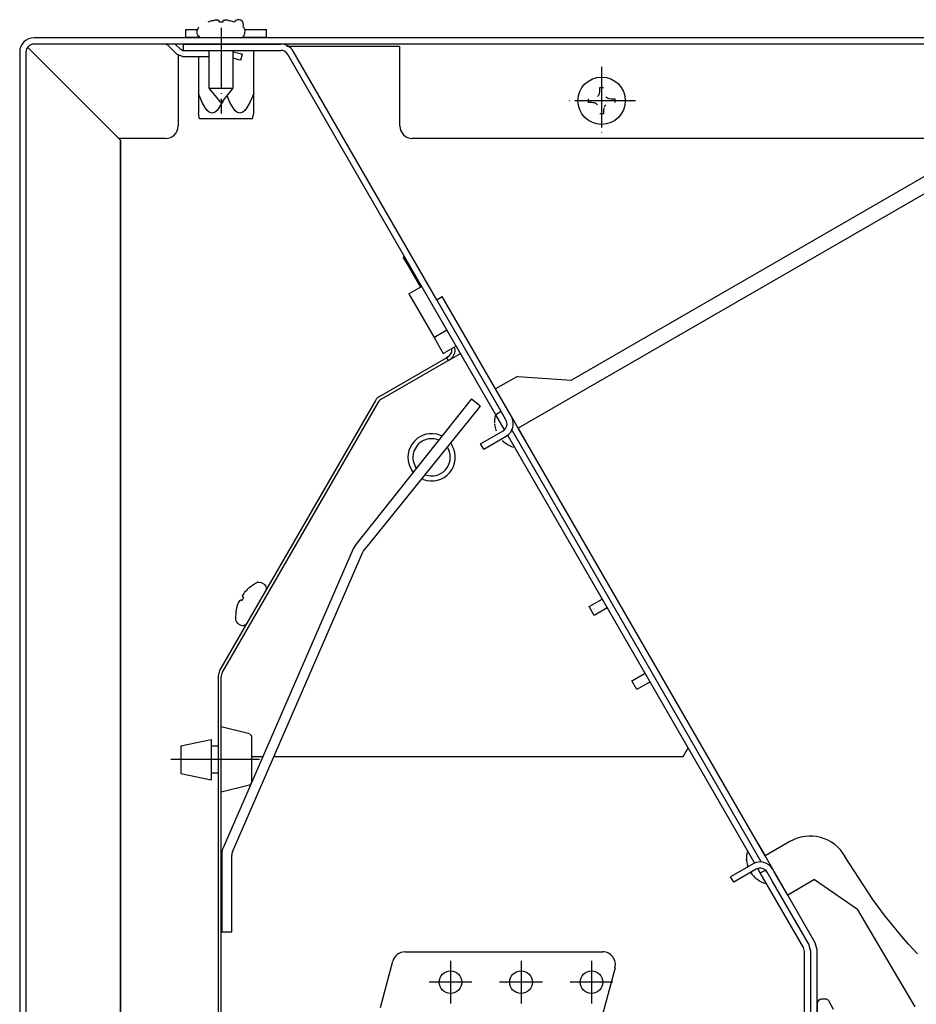
# Model space of a CAD drawing. Units: millimetres. Extents: x -806722 to -800606, y -2525808 to -2521336.
# Drawn here: x -802835 to -802657, y -2522229 to -2522034 of the extents above; entities that cross this region are included whole.
import ezdxf

# ---------------------------------------------------------------- set-up
doc = ezdxf.new("R2010")
doc.units = ezdxf.units.MM
doc.linetypes.add('DOT_CENTER', pattern=[14, 12, -1, 0, -1])
doc.layers.add('1', color=7, linetype='Continuous')

msp = doc.modelspace()

# ---------------------------------------------------------------- linework, layer by layer
at = {"color": 6, "linetype": 'Continuous'}
for p, q in [((-802796.79, -2522034.2), (-802797.22, -2522034.29)), ((-802797.22, -2522034.29), (-802797, -2522034.24)), ((-802797.22, -2522034.29), (-802797, -2522034.24)), ((-802797, -2522034.24), (-802796.79, -2522034.2)), ((-802796.65, -2522034.18), (-802796.79, -2522034.2)), ((-802796.39, -2522034.15), (-802796.59, -2522034.17)), ((-802796.2, -2522034.14), (-802796.39, -2522034.15)), ((-802796.16, -2522034.14), (-802796.06, -2522034.14)), ((-802795.72, -2522034.29), (-802795.79, -2522034.2)), ((-802795.72, -2522034.53), (-802795.72, -2522034.29)), ((-802794.89, -2522034.19), (-802794.97, -2522034.29)), ((-802794.97, -2522034.29), (-802794.97, -2522034.53)), ((-802794.63, -2522034.14), (-802794.53, -2522034.14)), ((-802794.3, -2522034.15), (-802794.5, -2522034.14)), ((-802794.1, -2522034.17), (-802794.3, -2522034.15)), ((-802793.9, -2522034.2), (-802794.05, -2522034.18)), ((-802793.9, -2522034.2), (-802793.7, -2522034.24)), ((-802793.7, -2522034.24), (-802793.47, -2522034.29)), ((-802793.7, -2522034.24), (-802793.47, -2522034.29)), ((-802802.35, -2522036.03), (-802802.07, -2522036.03)), ((-802802.35, -2522037.53), (-802802.35, -2522036.03)), ((-802802.07, -2522036.03), (-802800.02, -2522036.03)), ((-802799.95, -2522035.9), (-802800.05, -2522036.07)), ((-802800.05, -2522036.89), (-802800.05, -2522036.07)), ((-802799.95, -2522035.9), (-802800.02, -2522036.03)), ((-802799.83, -2522035.63), (-802799.95, -2522035.9)), ((-802799.73, -2522035.54), (-802799.83, -2522035.63)), ((-802790.96, -2522035.46), (-802790.79, -2522035.63)), ((-802790.79, -2522035.63), (-802790.65, -2522036.07)), ((-802790.65, -2522036.07), (-802790.67, -2522036.89)), ((-802790.66, -2522036.03), (-802787.42, -2522036.03)), ((-802787.42, -2522036.03), (-802786.35, -2522036.03)), ((-802786.35, -2522037.53), (-802786.35, -2522036.03)), ((-802802.35, -2522037.53), (-802802.07, -2522037.53)), ((-802802.07, -2522037.53), (-802799.55, -2522037.53)), ((-802799.95, -2522037.13), (-802800.05, -2522036.89)), ((-802799.85, -2522037.33), (-802799.95, -2522037.13)), ((-802799.64, -2522037.45), (-802799.85, -2522037.33)), ((-802799.85, -2522037.53), (-802799.85, -2522037.64)), ((-802799.48, -2522037.6), (-802799.64, -2522037.45)), ((-802799.15, -2522037.64), (-802799.48, -2522037.6)), ((-802791.41, -2522037.64), (-802791.22, -2522037.6)), ((-802791.16, -2522037.57), (-802790.85, -2522037.33)), ((-802791.11, -2522037.53), (-802787.42, -2522037.53)), ((-802790.85, -2522037.33), (-802790.75, -2522037.13)), ((-802790.75, -2522037.13), (-802790.67, -2522036.89)), ((-802788.85, -2522037.64), (-802788.85, -2522037.53)), ((-802787.42, -2522037.53), (-802786.35, -2522037.53)), ((-802806.32, -2522038.89), (-802805.96, -2522039.03)), ((-802805.96, -2522039.03), (-802804.05, -2522040.95)), ((-802804.45, -2522038.89), (-802803.34, -2522039.99)), ((-802802.99, -2522040.14), (-802803.34, -2522039.99)), ((-802802.99, -2522040.14), (-802802.85, -2522040.14)), ((-802802.85, -2522038.89), (-802802.85, -2522040.14)), ((-802802.85, -2522038.89), (-802788.33, -2522038.89)), ((-802788.33, -2522038.89), (-802802.85, -2522038.89)), ((-802802.85, -2522040.14), (-802783.49, -2522040.14)), ((-802797.75, -2522040.14), (-802797.75, -2522047.64)), ((-802792.95, -2522047.64), (-802792.95, -2522040.14)), ((-802788.85, -2522048.73), (-802788.85, -2522040.14)), ((-802788.33, -2522038.89), (-802783.49, -2522038.89)), ((-802783.49, -2522038.89), (-802788.33, -2522038.89)), ((-802759.85, -2522040.49), (-802759.85, -2522039.35)), ((-802834.06, -2522040.49), (-802834.06, -2522041.64)), ((-802802.99, -2522041.39), (-802804.05, -2522040.95)), ((-802802.99, -2522041.39), (-802797.75, -2522041.39)), ((-802799.85, -2522041.39), (-802799.85, -2522048.73)), ((-802792.95, -2522040.41), (-802791.53, -2522040.79)), ((-802791.85, -2522041.99), (-802792.95, -2522041.69)), ((-802791.39, -2522042.11), (-802791.85, -2522041.99)), ((-802791.53, -2522040.79), (-802791.07, -2522040.91)), ((-802791.39, -2522042.11), (-802791.07, -2522040.91)), ((-802740.82, -2522112.45), (-802782.11, -2522040.94)), ((-802752.54, -2522089.65), (-802781.02, -2522040.31)), ((-802797.75, -2522047.64), (-802793.02, -2522047.64)), ((-802797.75, -2522047.64), (-802795.35, -2522050.64)), ((-802795.35, -2522050.64), (-802792.95, -2522047.64)), ((-802720.18, -2522048.26), (-802720.18, -2522047.51)), ((-802720.18, -2522047.51), (-802719.43, -2522047.51)), ((-802799.85, -2522048.73), (-802799.85, -2522052.6)), ((-802799.1, -2522050.49), (-802799.85, -2522048.73)), ((-802793.6, -2522050.49), (-802794.16, -2522049.16)), ((-802788.85, -2522048.73), (-802789.6, -2522050.49)), ((-802788.85, -2522052.6), (-802788.85, -2522048.73)), ((-802722.43, -2522050.51), (-802722.43, -2522049.76)), ((-802720.62, -2522049.32), (-802720.43, -2522049.09)), ((-802720.39, -2522049.02), (-802720.3, -2522048.83)), ((-802720.3, -2522048.83), (-802720.24, -2522048.69)), ((-802720.24, -2522048.69), (-802720.18, -2522048.26)), ((-802718.96, -2522049.36), (-802718.76, -2522049.51)), ((-802718.76, -2522049.51), (-802718.56, -2522049.62)), ((-802718.5, -2522049.65), (-802718.36, -2522049.7)), ((-802718.36, -2522049.7), (-802717.93, -2522049.76)), ((-802717.93, -2522049.76), (-802717.18, -2522049.76)), ((-802717.18, -2522049.76), (-802717.18, -2522050.51)), ((-802798.43, -2522051.64), (-802799.1, -2522050.49)), ((-802798.09, -2522052.06), (-802798.43, -2522051.64)), ((-802795.1, -2522050.49), (-802796.11, -2522052.06)), ((-802794.95, -2522050.14), (-802795.1, -2522050.49)), ((-802792.59, -2522052.06), (-802793.6, -2522050.49)), ((-802790.26, -2522051.63), (-802790.61, -2522052.06)), ((-802789.6, -2522050.49), (-802790.26, -2522051.63)), ((-802721.68, -2522050.51), (-802722.43, -2522050.51)), ((-802721.46, -2522050.53), (-802721.68, -2522050.51)), ((-802721.25, -2522050.57), (-802721.46, -2522050.53)), ((-802721.11, -2522050.62), (-802721.25, -2522050.57)), ((-802720.85, -2522050.76), (-802721.11, -2522050.62)), ((-802720.62, -2522050.95), (-802720.81, -2522050.79)), ((-802719.37, -2522051.58), (-802719.43, -2522052.01)), ((-802719.18, -2522051.18), (-802719.32, -2522051.44)), ((-802719.09, -2522051.06), (-802719.18, -2522051.18)), ((-802718.99, -2522050.95), (-802719.09, -2522051.06)), ((-802799.6, -2522053.73), (-802799.85, -2522052.6)), ((-802789.1, -2522053.73), (-802799.6, -2522053.73)), ((-802797.7, -2522052.4), (-802798.09, -2522052.06)), ((-802797.31, -2522052.57), (-802797.7, -2522052.4)), ((-802797.1, -2522052.6), (-802797.31, -2522052.57)), ((-802796.89, -2522052.57), (-802797.1, -2522052.6)), ((-802796.5, -2522052.4), (-802796.89, -2522052.57)), ((-802796.11, -2522052.06), (-802796.5, -2522052.4)), ((-802792.2, -2522052.4), (-802792.59, -2522052.06)), ((-802791.81, -2522052.57), (-802792.2, -2522052.4)), ((-802791.6, -2522052.6), (-802791.81, -2522052.57)), ((-802791.39, -2522052.57), (-802791.6, -2522052.6)), ((-802791, -2522052.4), (-802791.39, -2522052.57)), ((-802790.61, -2522052.06), (-802791, -2522052.4)), ((-802789.1, -2522053.73), (-802788.85, -2522052.6)), ((-802719.43, -2522052.76), (-802720.18, -2522052.76)), ((-802719.43, -2522052.01), (-802719.43, -2522052.76)), ((-802652.47, -2522063.24), (-802725.82, -2522105.58)), ((-802758.95, -2522081.04), (-802759.17, -2522081.16)), ((-802758.17, -2522082.9), (-802759.17, -2522081.16)), ((-802755.72, -2522087.13), (-802758.17, -2522082.9)), ((-802755.51, -2522087.01), (-802757.81, -2522088.34)), ((-802758.06, -2522088.48), (-802757.81, -2522088.34)), ((-802758.06, -2522088.48), (-802753.06, -2522097.15)), ((-802752.54, -2522089.65), (-802751.46, -2522089.02)), ((-802740.88, -2522107.35), (-802751.46, -2522089.02)), ((-802739.82, -2522111.67), (-802752.54, -2522089.65)), ((-802739.73, -2522111.83), (-802752.54, -2522089.65)), ((-802750.5, -2522095.68), (-802752.8, -2522097)), ((-802753.06, -2522097.15), (-802752.8, -2522097)), ((-802753.06, -2522097.15), (-802751.24, -2522100.29)), ((-802748.69, -2522098.82), (-802750.99, -2522100.15)), ((-802751.24, -2522100.29), (-802750.99, -2522100.15)), ((-802750, -2522101.53), (-802747.84, -2522100.29)), ((-802749.51, -2522099.6), (-802749.58, -2522099.34)), ((-802748.88, -2522099.6), (-802749.04, -2522099.02)), ((-802763.88, -2522108.82), (-802750.61, -2522101.16)), ((-802763.57, -2522109.37), (-802750.29, -2522101.7)), ((-802750.31, -2522100.99), (-802750.61, -2522101.16)), ((-802750.61, -2522101.16), (-802750.29, -2522101.7)), ((-802750.29, -2522101.7), (-802750, -2522101.53)), ((-802750.29, -2522101.7), (-802750.16, -2522101.62)), ((-802736.66, -2522104.91), (-802740.88, -2522107.35)), ((-802736.42, -2522104.87), (-802736.66, -2522104.91)), ((-802736.42, -2522104.87), (-802725.82, -2522105.58)), ((-802737.71, -2522112.83), (-802740.88, -2522107.35)), ((-802737.71, -2522112.83), (-802740.88, -2522107.35)), ((-802764.7, -2522109.64), (-802795.64, -2522163.23)), ((-802764.15, -2522109.95), (-802795.09, -2522163.54)), ((-802744.79, -2522109.99), (-802744.5, -2522110.22)), ((-802744.02, -2522110.62), (-802743.82, -2522110.77)), ((-802739.73, -2522111.83), (-802740.82, -2522112.45)), ((-802739.15, -2522115.34), (-802740.82, -2522112.45)), ((-802739.73, -2522111.83), (-802739.82, -2522111.67)), ((-802738.79, -2522113.45), (-802739.73, -2522111.83)), ((-802741.05, -2522113.44), (-802741.06, -2522113.89)), ((-802741.06, -2522113.89), (-802741.05, -2522114.14)), ((-802741, -2522112.99), (-802741.05, -2522113.44)), ((-802741.04, -2522114.35), (-802740.99, -2522114.7)), ((-802741, -2522112.99), (-802741.03, -2522113.23)), ((-802740.93, -2522112.6), (-802741, -2522112.99)), ((-802736.38, -2522115.14), (-802737.71, -2522112.83)), ((-802743.84, -2522118.22), (-802739.38, -2522115.64)), ((-802740.73, -2522115.66), (-802740.82, -2522115.4)), ((-802740.8, -2522115.45), (-802740.77, -2522115.55)), ((-802740.77, -2522115.55), (-802740.73, -2522115.66)), ((-802689.45, -2522201.42), (-802738.52, -2522116.42)), ((-802688.12, -2522201.22), (-802737.7, -2522115.35)), ((-802687.38, -2522200.01), (-802736.38, -2522115.14)), ((-802736.38, -2522115.14), (-802734.88, -2522117.74)), ((-802751.65, -2522116.61), (-802751.48, -2522116.7)), ((-802749.77, -2522118.12), (-802749.46, -2522118.6)), ((-802743.22, -2522119.3), (-802743.84, -2522118.22)), ((-802743.22, -2522119.3), (-802738.76, -2522116.72)), ((-802739.68, -2522117.39), (-802739.75, -2522117.31)), ((-802738.84, -2522118.16), (-802739.12, -2522117.94)), ((-802738.84, -2522118.16), (-802739.12, -2522117.94)), ((-802738.46, -2522118.41), (-802738.84, -2522118.16)), ((-802738.06, -2522118.62), (-802738.46, -2522118.41)), ((-802688.88, -2522197.41), (-802734.88, -2522117.74)), ((-802750.43, -2522118.93), (-802750.21, -2522119.34)), ((-802737.64, -2522118.8), (-802738.06, -2522118.62)), ((-802737.27, -2522118.93), (-802737.64, -2522118.8)), ((-802757.19, -2522123.88), (-802757.49, -2522123.47)), ((-802756.55, -2522123.07), (-802756.78, -2522122.72)), ((-802755.18, -2522125.32), (-802755.49, -2522125.18)), ((-802788.04, -2522145.72), (-802787.81, -2522145.66)), ((-802787.81, -2522145.66), (-802787.36, -2522145.76)), ((-802787.36, -2522145.76), (-802786.66, -2522146.18)), ((-802790.6, -2522147.64), (-802790.7, -2522147.75)), ((-802790.31, -2522147.32), (-802790.6, -2522147.64)), ((-802790.6, -2522147.64), (-802790.47, -2522147.48)), ((-802790.47, -2522147.48), (-802790.31, -2522147.32)), ((-802786.49, -2522146.37), (-802786.66, -2522146.18)), ((-802786.37, -2522146.56), (-802786.49, -2522146.37)), ((-802786.39, -2522147.2), (-802786.32, -2522147.02)), ((-802791.81, -2522149.6), (-802791.9, -2522149.77)), ((-802791.69, -2522149.41), (-802791.79, -2522149.56)), ((-802791.79, -2522149.56), (-802791.74, -2522149.48)), ((-802791.43, -2522149.26), (-802791.55, -2522149.27)), ((-802791.23, -2522149.38), (-802791.43, -2522149.26)), ((-802791.11, -2522148.49), (-802791.06, -2522148.61)), ((-802790.98, -2522148.15), (-802791.06, -2522148.32)), ((-802791.06, -2522148.61), (-802790.85, -2522148.73)), ((-802790.85, -2522147.96), (-802790.96, -2522148.12)), ((-802790.73, -2522147.8), (-802790.85, -2522147.96)), ((-802722.29, -2522150.55), (-802719.69, -2522149.05)), ((-802792.4, -2522153.28), (-802792.35, -2522151.33)), ((-802792.05, -2522150.14), (-802792.18, -2522150.56)), ((-802792, -2522150.01), (-802792.05, -2522150.14)), ((-802791.9, -2522149.77), (-802791.98, -2522149.95)), ((-802721.29, -2522152.28), (-802722.29, -2522150.55)), ((-802718.69, -2522150.78), (-802721.16, -2522152.21)), ((-802792.36, -2522153.36), (-802792.33, -2522153.49)), ((-802792.33, -2522153.49), (-802792.15, -2522153.73)), ((-802721.16, -2522152.21), (-802721.29, -2522152.28)), ((-802792.15, -2522153.73), (-802792.06, -2522153.9)), ((-802791.35, -2522154.3), (-802792.06, -2522153.9)), ((-802791.09, -2522154.34), (-802791.35, -2522154.3)), ((-802790.87, -2522154.35), (-802791.09, -2522154.34)), ((-802790.66, -2522154.24), (-802790.87, -2522154.35)), ((-802790.45, -2522154.17), (-802790.66, -2522154.24)), ((-802790.25, -2522153.9), (-802790.45, -2522154.17)), ((-802795.64, -2522163.23), (-802795.94, -2522164.34)), ((-802795.94, -2522164.34), (-802795.94, -2522264.91)), ((-802795.09, -2522163.54), (-802795.31, -2522164.34)), ((-802795.31, -2522264.91), (-802795.31, -2522164.34)), ((-802713.79, -2522165.27), (-802713.66, -2522165.2)), ((-802712.79, -2522167), (-802713.79, -2522165.27)), ((-802713.66, -2522165.2), (-802711.19, -2522163.77)), ((-802710.19, -2522165.5), (-802712.79, -2522167)), ((-802789.69, -2522175.81), (-802795.31, -2522174.39)), ((-802803.31, -2522178.14), (-802797.31, -2522176.89)), ((-802797.31, -2522176.89), (-802797.31, -2522184.89)), ((-802789.64, -2522175.87), (-802789.53, -2522175.98)), ((-802789.53, -2522175.98), (-802789.37, -2522176.09)), ((-802789.37, -2522176.09), (-802789.31, -2522176.45)), ((-802789.31, -2522176.45), (-802789.31, -2522185.48)), ((-802803.31, -2522178.14), (-802803.31, -2522183.64)), ((-802795.94, -2522178.24), (-802797.31, -2522178.24)), ((-802703.65, -2522180.29), (-802702.65, -2522178.56)), ((-802789.31, -2522180.29), (-802787.04, -2522180.29)), ((-802784.86, -2522180.29), (-802703.65, -2522180.29)), ((-802803.31, -2522183.64), (-802797.31, -2522184.89)), ((-802797.31, -2522183.54), (-802795.94, -2522183.54)), ((-802789.69, -2522185.98), (-802795.31, -2522187.39)), ((-802789.64, -2522185.9), (-802789.41, -2522185.73)), ((-802789.34, -2522185.59), (-802789.31, -2522185.48)), ((-802688.88, -2522197.41), (-802687.38, -2522200.01)), ((-802795.18, -2522199.4), (-802795.18, -2522214.71)), ((-802795.18, -2522199.4), (-802795.18, -2522215.07)), ((-802691.05, -2522200.04), (-802691.06, -2522200.5)), ((-802691.06, -2522200.5), (-802691.04, -2522200.95)), ((-802691, -2522199.59), (-802691.05, -2522200.04)), ((-802691, -2522199.59), (-802691.03, -2522199.83)), ((-802690.93, -2522199.2), (-802691, -2522199.59)), ((-802685.86, -2522202.64), (-802687.38, -2522200.01)), ((-802689.76, -2522201.59), (-802694.22, -2522204.17)), ((-802691.04, -2522200.95), (-802691.05, -2522200.74)), ((-802691.04, -2522200.95), (-802690.99, -2522201.3)), ((-802690.76, -2522202.16), (-802690.82, -2522202.01)), ((-802690.8, -2522202.06), (-802690.76, -2522202.16)), ((-802693.59, -2522205.25), (-802694.22, -2522204.17)), ((-802689.13, -2522202.68), (-802693.59, -2522205.25)), ((-802689.92, -2522203.15), (-802690.17, -2522203.29)), ((-802689.94, -2522203.67), (-802690.17, -2522203.29)), ((-802689.78, -2522203.88), (-802689.85, -2522203.79)), ((-802689.68, -2522204), (-802689.78, -2522203.88)), ((-802688.32, -2522203.39), (-802688.81, -2522202.53)), ((-802688.32, -2522203.39), (-802687.44, -2522202.88)), ((-802679.77, -2522218.19), (-802688.32, -2522203.39)), ((-802687.44, -2522202.88), (-802687.23, -2522202.76)), ((-802686.94, -2522203.26), (-802687.23, -2522202.76)), ((-802685.9, -2522205.07), (-802686.94, -2522203.26)), ((-802685.54, -2522203.19), (-802685.86, -2522202.64)), ((-802682.88, -2522207.81), (-802685.86, -2522202.64)), ((-802682.88, -2522207.81), (-802685.54, -2522203.19)), ((-802688.84, -2522204.76), (-802689.12, -2522204.54)), ((-802688.46, -2522205.01), (-802688.84, -2522204.76)), ((-802688.06, -2522205.23), (-802688.46, -2522205.01)), ((-802687.64, -2522205.41), (-802688.06, -2522205.23)), ((-802687.27, -2522205.53), (-802687.64, -2522205.41)), ((-802678.69, -2522217.56), (-802685.9, -2522205.07)), ((-802677.55, -2522204.73), (-802682.88, -2522207.81)), ((-802677.55, -2522204.73), (-802669, -2522210.57)), ((-802677.42, -2522217.26), (-802682.88, -2522207.81)), ((-802657.59, -2522229.94), (-802669, -2522210.57)), ((-802678.31, -2522218.99), (-802678.69, -2522217.56)), ((-802677.04, -2522218.68), (-802677.42, -2522217.26)), ((-802679.56, -2522218.99), (-802679.77, -2522218.19)), ((-802679.56, -2522282.29), (-802679.56, -2522218.99)), ((-802678.31, -2522282.29), (-802678.31, -2522218.99)), ((-802677.04, -2522242.92), (-802677.04, -2522218.68)), ((-802676.95, -2522229.28), (-802676.91, -2522228.95)), ((-802676.95, -2522237.01), (-802676.95, -2522229.28)), ((-802676.91, -2522228.95), (-802676.77, -2522228.78)), ((-802676.77, -2522228.78), (-802676.64, -2522228.58)), ((-802676.64, -2522228.58), (-802676.44, -2522228.48)), ((-802676.44, -2522228.48), (-802676.2, -2522228.38)), ((-802676.2, -2522228.38), (-802675.39, -2522228.38)), ((-802674.78, -2522228.74), (-802673.84, -2522230.45))]:
    msp.add_line(p, q, dxfattribs=at)
at = {"color": 3, "linetype": 'Continuous'}
for p, q in [((-802288.16, -2522037.64), (-802832.46, -2522037.64)), ((-802835.31, -2522040.49), (-802835.31, -2522284.79))]:
    msp.add_line(p, q, dxfattribs=at)
at = {"color": 1, "linetype": 'Continuous'}
for p, q in [((-802815.31, -2522057.99), (-802833.75, -2522039.54)), ((-802802.85, -2522038.89), (-802832.46, -2522038.89)), ((-802288.16, -2522038.89), (-802783.49, -2522038.89)), ((-802759.85, -2522039.35), (-802782.27, -2522039.35)), ((-802834.06, -2522040.49), (-802834.06, -2522284.79)), ((-802803.85, -2522041.03), (-802803.85, -2522055.14)), ((-802759.85, -2522055.14), (-802759.85, -2522040.49)), ((-802814.95, -2522057.64), (-802815.66, -2522057.64)), ((-802806.35, -2522057.64), (-802814.95, -2522057.64)), ((-802638.48, -2522057.64), (-802757.35, -2522057.64)), ((-802815.31, -2522265.79), (-802815.31, -2522057.99)), ((-802815.31, -2522057.99), (-802815.31, -2522267.64)), ((-802651.07, -2522065.89), (-802736.38, -2522115.14)), ((-802745.62, -2522109.33), (-802768.62, -2522138.24)), ((-802745.62, -2522109.33), (-802744.06, -2522110.57)), ((-802765.97, -2522138.12), (-802743.82, -2522110.77)), ((-802793.09, -2522199.23), (-802767.27, -2522139.85)), ((-802769.11, -2522139.05), (-802790.22, -2522187.61)), ((-802768.62, -2522138.24), (-802769.11, -2522139.05)), ((-802767.27, -2522139.85), (-802767.06, -2522139.49)), ((-802767.06, -2522139.49), (-802765.97, -2522138.12)), ((-802790.22, -2522187.61), (-802794.93, -2522198.43)), ((-802682.44, -2522197.16), (-802687.38, -2522200.01)), ((-802795.18, -2522199.4), (-802795.18, -2522214.71)), ((-802793.22, -2522215.07), (-802793.22, -2522199.86)), ((-802665.98, -2522208.69), (-802671.51, -2522200.11)), ((-802663.72, -2522211.71), (-802665.98, -2522208.69)), ((-802663.18, -2522212.4), (-802663.72, -2522211.71)), ((-802661.35, -2522214.65), (-802663.18, -2522212.4)), ((-802795.18, -2522215.07), (-802793.22, -2522215.07)), ((-802660.22, -2522215.99), (-802661.35, -2522214.65)), ((-802658.89, -2522217.51), (-802660.22, -2522215.99)), ((-802657.12, -2522219.44), (-802658.89, -2522217.51)), ((-802758.85, -2522219.07), (-802719.57, -2522219.07)), ((-802763.72, -2522230.07), (-802761.26, -2522220.92)), ((-802717.15, -2522222.21), (-802722.81, -2522243.27))]:
    msp.add_line(p, q, dxfattribs=at)
at = {"color": 6, "linetype": 'Continuous'}
for centre, radius in [((-802719.81, -2522050.14), 4.7), ((-802749.81, -2522225.07), 2.25), ((-802735.81, -2522225.07), 2.25), ((-802721.81, -2522225.07), 2.25)]:
    msp.add_circle(centre, radius, dxfattribs=at)
for centre, radius, start, end in [((-802795.35, -2522041.55), 7.49, 104.496, 110.5141), ((-802795.35, -2522041.55), 7.49, 69.4859, 75.504), ((-802795.35, -2522041.55), 7.03, 86.9403, 93.0597), ((-802783.49, -2522041.74), 2.85, 30, 90), ((-802783.49, -2522041.74), 1.6, 30, 90), ((-802751.11, -2522099.6), 1.6, 300.0003, 0.0003), ((-802751.11, -2522099.6), 2.23, 300.0001, 0.0001), ((-802762.77, -2522110.75), 2.23, 120, 150), ((-802762.77, -2522110.75), 1.6, 120, 150), ((-802740.18, -2522114.25), 1.6, 300, 30), ((-802740.18, -2522114.25), 2.85, 300, 30), ((-802753.56, -2522120.91), 4.7, 66.1224, 146.9388), ((-802735.72, -2522113.82), 5.34, 189.4859, 195.504), ((-802753.56, -2522120.91), 4.7, 146.9388, 213.0612), ((-802753.56, -2522120.91), 3.7, 108.8373, 209.3023), ((-802753.56, -2522120.91), 3.7, 66.9767, 108.8373), ((-802735.72, -2522113.82), 5.34, 224.3112, 229.2542), ((-802735.72, -2522113.82), 5.34, 224.3119, 230.5137), ((-802753.56, -2522120.91), 4.7, 249.7958, 29.3878), ((-802753.56, -2522120.91), 3.7, 251.1626, 25.1162), ((-802784.97, -2522152.56), 7.49, 129.4859, 135.504), ((-802784.97, -2522152.56), 7.03, 146.9403, 153.0597), ((-802784.97, -2522152.56), 7.49, 164.496, 170.5141), ((-802685.72, -2522200.42), 5.34, 189.4859, 195.504), ((-802688.33, -2522204.06), 2.85, 30, 120), ((-802688.33, -2522204.06), 1.6, 30, 120), ((-802685.72, -2522200.42), 5.34, 224.3116, 229.2547), ((-802685.72, -2522200.42), 5.34, 224.3122, 230.5141)]:
    msp.add_arc(centre, radius, start, end, dxfattribs=at)
at = {"color": 3, "linetype": 'Continuous'}
msp.add_arc((-802832.46, -2522040.49), 2.85, 90, 180, dxfattribs=at)
at = {"color": 1, "linetype": 'Continuous'}
for centre, radius, start, end in [((-802832.46, -2522040.49), 1.6, 90, 180), ((-802806.35, -2522055.14), 2.5, 270, 0), ((-802757.35, -2522055.14), 2.5, 180, 270), ((-802678.44, -2522204.09), 8, 29.8506, 120), ((-802791.62, -2522199.86), 1.6, 156.5, 180), ((-802758.85, -2522221.57), 2.5, 90, 165), ((-802719.57, -2522221.57), 2.5, 344.9655, 90)]:
    msp.add_arc(centre, radius, start, end, dxfattribs=at)
at = {"layer": '1', "color": 6, "linetype": 'DOT_CENTER'}
for p, q in [((-802795.35, -2522035.64), (-802795.35, -2522052.64)), ((-802719.81, -2522043.44), (-802719.81, -2522056.84)), ((-802713.11, -2522050.14), (-802726.51, -2522050.14)), ((-802793.94, -2522180.89), (-802805.31, -2522180.89)), ((-802787.69, -2522180.89), (-802797.31, -2522180.89)), ((-802749.81, -2522220.82), (-802749.81, -2522229.32)), ((-802735.81, -2522220.82), (-802735.81, -2522229.32)), ((-802721.81, -2522220.82), (-802721.81, -2522229.32)), ((-802745.56, -2522225.07), (-802754.06, -2522225.07)), ((-802731.56, -2522225.07), (-802740.06, -2522225.07)), ((-802717.56, -2522225.07), (-802726.06, -2522225.07))]:
    msp.add_line(p, q, dxfattribs=at)
at = {"layer": '1', "color": 6, "linetype": 'Continuous'}
for p, q in [((-802791.69, -2522149.41), (-802791.55, -2522149.27)), ((-802791.11, -2522148.49), (-802791.06, -2522148.32)), ((-802690.82, -2522202.01), (-802690.88, -2522201.79)), ((-802689.85, -2522203.79), (-802689.94, -2522203.67)), ((-802689.68, -2522204), (-802689.56, -2522204.14))]:
    msp.add_line(p, q, dxfattribs=at)
for centre, radius, start, end in [((-802796.04, -2522034.68), 0.544, 62.2783, 92.3783), ((-802794.64, -2522034.78), 0.643, 89.6288, 113.0292), ((-802791.87, -2522035.05), 1, 335.7956, 148.4081), ((-802785.09, -2522152.29), 7.2, 114.1341, 130.0695), ((-802787.54, -2522146.92), 1.22, 355.5014, 17.2036), ((-802675.56, -2522229.36), 1, 38.4255, 79.9074)]:
    msp.add_arc(centre, radius, start, end, dxfattribs=at)
at = {"layer": '1', "color": 1, "linetype": 'Continuous'}
msp.add_arc((-802792.95, -2522199.46), 2.23, 152.4865, 179.624, dxfattribs=at)

doc.saveas('drawing.dxf')
